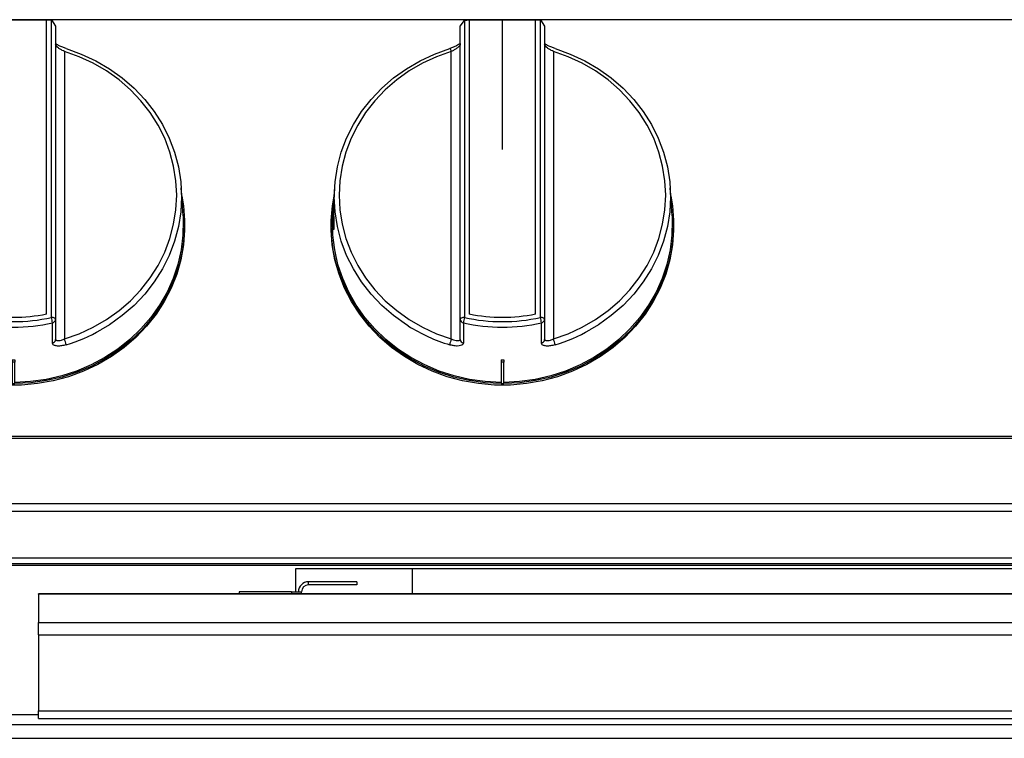
# Model space of a CAD drawing. Units: millimetres. Extents: x 94.73 to 96.83, y 216.56 to 219.53.
# Drawn here: x 95.42 to 95.59, y 219.15 to 219.27 of the extents above; entities that cross this region are included whole.
import ezdxf

# ---------------------------------------------------------------- set-up
doc = ezdxf.new("R2010")
doc.units = ezdxf.units.MM

# ---------------------------------------------------------------- blocks, each defined once
blk = doc.blocks.new('BOTÃO')
for p, q in [((36.361, 272.302), (36.361, 276.967)), ((36.428, 277.055), (36.428, 272.327)), ((36.506, 277.07), (36.506, 272.382)), ((37.562, 272.382), (37.562, 277.07)), ((37.639, 272.327), (37.639, 277.055)), ((37.706, 276.967), (37.706, 272.302)), ((36.22, 271.985), (36.22, 276.564)), ((37.848, 276.564), (37.848, 271.985)), ((34.36, 274.391), (34.347, 274.189)), ((39.735, 273.945), (39.708, 274.391)), ((34.339, 274.043), (34.333, 273.945)), ((34.306, 273.803), (34.306, 273.778)), ((39.761, 273.778), (39.761, 273.803)), ((36.361, 271.979), (36.361, 272.302)), ((37.706, 272.302), (37.706, 271.979)), ((37.014, 271.654), (37.014, 271.614)), ((37.054, 271.614), (37.014, 271.614)), ((37.014, 271.614), (37.014, 271.274)), ((37.054, 271.654), (37.054, 271.614)), ((37.054, 271.274), (37.054, 271.614)), ((37.014, 271.274), (37.034, 271.274)), ((37.034, 271.274), (37.054, 271.274))]:
    blk.add_line(p, q)
at = {"flags": 128}
for points in [[(35.533, 272.193), (35.505, 272.211), (35.301, 272.357), (35.112, 272.52), (34.942, 272.7), (34.791, 272.894), (34.66, 273.1), (34.552, 273.317), (34.467, 273.543), (34.405, 273.775), (34.368, 274.011), (34.355, 274.25), (34.368, 274.489), (34.405, 274.726), (34.467, 274.958), (34.552, 275.184), (34.66, 275.401), (34.791, 275.607), (34.942, 275.801), (35.112, 275.98), (35.301, 276.143), (35.505, 276.289), (35.724, 276.416), (35.954, 276.523), (36.195, 276.609)], [(36.22, 276.564), (35.986, 276.481), (35.762, 276.377), (35.55, 276.254), (35.351, 276.112), (35.168, 275.954), (35.003, 275.78), (34.856, 275.592), (34.73, 275.391), (34.625, 275.181), (34.542, 274.962), (34.482, 274.736), (34.446, 274.506), (34.434, 274.275), (34.446, 274.043), (34.482, 273.813), (34.542, 273.588), (34.625, 273.368), (34.73, 273.158), (34.856, 272.958), (35.003, 272.769), (35.168, 272.595), (35.351, 272.437), (35.55, 272.295), (35.762, 272.172), (35.986, 272.068), (36.22, 271.985)], [(37.848, 271.985), (38.081, 272.068), (38.305, 272.172), (38.518, 272.295), (38.716, 272.437), (38.899, 272.595), (39.065, 272.769), (39.211, 272.958), (39.338, 273.158), (39.443, 273.368), (39.526, 273.588), (39.585, 273.813), (39.622, 274.043), (39.634, 274.275), (39.622, 274.506), (39.585, 274.736), (39.526, 274.962), (39.443, 275.181), (39.338, 275.391), (39.211, 275.592), (39.065, 275.78), (38.899, 275.954), (38.716, 276.112), (38.518, 276.254), (38.305, 276.377), (38.081, 276.481), (37.848, 276.564)], [(37.872, 276.609), (38.113, 276.523), (38.344, 276.416), (38.562, 276.289), (38.767, 276.143), (38.955, 275.98), (39.126, 275.801), (39.277, 275.607), (39.407, 275.401), (39.516, 275.184), (39.601, 274.958), (39.662, 274.726), (39.7, 274.489), (39.712, 274.25), (39.7, 274.011), (39.662, 273.775), (39.601, 273.543), (39.516, 273.317), (39.407, 273.1), (39.277, 272.894), (39.126, 272.7), (38.955, 272.52), (38.767, 272.357), (38.562, 272.211), (38.425, 272.129)], [(37.014, 271.274), (36.759, 271.287), (36.507, 271.322), (36.259, 271.378), (36.018, 271.456), (35.786, 271.554), (35.565, 271.672), (35.357, 271.809), (35.163, 271.963), (34.986, 272.133), (34.827, 272.317), (34.687, 272.515), (34.567, 272.724), (34.469, 272.942), (34.394, 273.168), (34.341, 273.4), (34.312, 273.635), (34.307, 273.871), (34.326, 274.107), (34.352, 274.263)], [(39.715, 274.263), (39.741, 274.107), (39.76, 273.871), (39.755, 273.635), (39.726, 273.4), (39.674, 273.168), (39.598, 272.942), (39.5, 272.724), (39.381, 272.515), (39.241, 272.317), (39.082, 272.133), (38.904, 271.963), (38.711, 271.809), (38.503, 271.672), (38.281, 271.554), (38.049, 271.456), (37.809, 271.378), (37.561, 271.322), (37.309, 271.287), (37.054, 271.274)], [(34.347, 274.189), (34.347, 274.188), (34.345, 274.134), (34.344, 274.062), (34.345, 273.98), (34.348, 273.897), (34.35, 273.823), (34.351, 273.766), (34.349, 273.733), (34.345, 273.726), (34.34, 273.748), (34.335, 273.795), (34.333, 273.862), (34.334, 273.941), (34.337, 274.024), (34.341, 274.076), (34.341, 274.076)], [(37.014, 271.294), (36.761, 271.307), (36.511, 271.342), (36.265, 271.398), (36.026, 271.475), (35.796, 271.572), (35.576, 271.689), (35.37, 271.825), (35.178, 271.977), (35.002, 272.146), (34.844, 272.329), (34.705, 272.525), (34.587, 272.733), (34.49, 272.949), (34.415, 273.173), (34.363, 273.403), (34.334, 273.636), (34.329, 273.871), (34.333, 273.945)], [(39.735, 273.945), (39.738, 273.871), (39.733, 273.636), (39.705, 273.403), (39.653, 273.173), (39.578, 272.949), (39.481, 272.733), (39.362, 272.525), (39.223, 272.329), (39.065, 272.146), (38.89, 271.977), (38.698, 271.825), (38.491, 271.689), (38.272, 271.572), (38.041, 271.475), (37.803, 271.398), (37.557, 271.342), (37.307, 271.307), (37.054, 271.294)], [(39.761, 273.778), (39.76, 273.718), (39.742, 273.482), (39.7, 273.248), (39.635, 273.019), (39.547, 272.796), (39.437, 272.582), (39.306, 272.379), (39.155, 272.188), (38.985, 272.011), (38.798, 271.849), (38.595, 271.704), (38.379, 271.578), (38.151, 271.471), (37.913, 271.384), (37.667, 271.318), (37.416, 271.274), (37.162, 271.252), (36.906, 271.252), (36.651, 271.274), (36.4, 271.318), (36.155, 271.384), (35.917, 271.471), (35.689, 271.578), (35.472, 271.704), (35.27, 271.849), (35.083, 272.011), (34.913, 272.188), (34.762, 272.379), (34.63, 272.582), (34.52, 272.796), (34.432, 273.019), (34.367, 273.248), (34.325, 273.482), (34.307, 273.718), (34.306, 273.778)], [(36.428, 272.327), (36.415, 272.326), (36.403, 272.325), (36.391, 272.323), (36.381, 272.319), (36.372, 272.316), (36.366, 272.311), (36.362, 272.307), (36.361, 272.302)], [(36.413, 272.242), (36.413, 272.188), (36.413, 271.975), (36.413, 271.919)], [(37.706, 272.302), (37.705, 272.307), (37.701, 272.311), (37.695, 272.316), (37.687, 272.319), (37.676, 272.323), (37.665, 272.325), (37.652, 272.326), (37.639, 272.327)], [(37.655, 271.919), (37.655, 271.972), (37.655, 272.186), (37.655, 272.242)]]:
    blk.add_lwpolyline(points, dxfattribs=at)
for centre, radius, start, end in [((36.132, 276.553), 0.0888, 7.2075, 42.9097), ((37.034, 275.035), 2.704, 258.7452, 281.2548), ((36.424, 272.304), 0.0631, 181.8117, 259.4641), ((36.9, 272.196), 0.49, 164.4653, 174.6207), ((37.034, 275.03), 2.857, 257.4441, 282.5559), ((37.034, 275.045), 2.784, 257.4442, 282.5558), ((37.167, 272.196), 0.49, 5.3782, 15.5331), ((37.643, 272.304), 0.0631, 280.5359, 358.1883), ((37.002, 274.541), 2.769, 237.962, 253.061), ((37.063, 274.548), 2.777, 286.9507, 299.3896), ((36.576, 271.842), 0.384, 158.0505, 172.4711), ((36.424, 271.981), 0.0631, 181.8178, 259.5576), ((37.643, 271.981), 0.0631, 280.4402, 358.1843), ((37.491, 271.842), 0.384, 7.5314, 21.9492), ((37.034, 274.555), 2.902, 269.6016, 270.3984)]:
    blk.add_arc(centre, radius, start, end)
for points, knots in [([(36.254, 276.633), (36.253, 276.633), (36.235, 276.625), (36.215, 276.619), (36.197, 276.613)], [0, 0, 0, 0, 0.066096, 1, 1, 1, 1]), ([(36.361, 276.68), (36.361, 276.676), (36.359, 276.664), (36.343, 276.642), (36.31, 276.615), (36.267, 276.587), (36.236, 276.572), (36.22, 276.564)], [0, 0, 0, 0, 0.120108, 0.331203, 0.551089, 0.775154, 1, 1, 1, 1]), ([(36.364, 276.695), (36.364, 276.695), (36.364, 276.695), (36.356, 276.686), (36.336, 276.672), (36.302, 276.653), (36.27, 276.64), (36.254, 276.633)], [0, 0, 0, 0, 0.094743, 0.247862, 0.459124, 0.712924, 1, 1, 1, 1]), ([(37.82, 276.631), (37.81, 276.635), (37.78, 276.646), (37.741, 276.666), (37.714, 276.684), (37.703, 276.695), (37.703, 276.695), (37.703, 276.695)], [0, 0, 0, 0, 0.173109, 0.485666, 0.729487, 0.9095, 1, 1, 1, 1]), ([(37.848, 276.564), (37.836, 276.57), (37.808, 276.583), (37.768, 276.607), (37.734, 276.633), (37.711, 276.659), (37.708, 276.673), (37.706, 276.68)], [0, 0, 0, 0, 0.170316, 0.388742, 0.598691, 0.800717, 1, 1, 1, 1]), ([(37.872, 276.609), (37.863, 276.616), (37.845, 276.621), (37.829, 276.628), (37.82, 276.631)], [0, 0, 0, 0, 0.471092, 1, 1, 1, 1]), ([(34.341, 274.076), (34.342, 274.101), (34.346, 274.15), (34.35, 274.199), (34.351, 274.223), (34.351, 274.22), (34.35, 274.22)], [0, 0, 0, 0, 0.294298, 0.588628, 0.882044, 1, 1, 1, 1]), ([(36.413, 271.919), (36.41, 271.911), (36.406, 271.893), (36.37, 271.877), (36.317, 271.87), (36.256, 271.876), (36.214, 271.887), (36.195, 271.892)], [0, 0, 0, 0, 0.201426, 0.403705, 0.61288, 0.830204, 1, 1, 1, 1]), ([(36.22, 271.985), (36.232, 271.98), (36.259, 271.969), (36.299, 271.96), (36.333, 271.959), (36.357, 271.965), (36.36, 271.975), (36.361, 271.979)], [0, 0, 0, 0, 0.170315, 0.388748, 0.598695, 0.800718, 1, 1, 1, 1]), ([(37.872, 271.892), (37.848, 271.886), (37.799, 271.873), (37.733, 271.871), (37.683, 271.881), (37.658, 271.899), (37.656, 271.914), (37.655, 271.919)], [0, 0, 0, 0, 0.224049, 0.446993, 0.666316, 0.8783, 1, 1, 1, 1]), ([(37.706, 271.979), (37.707, 271.976), (37.708, 271.968), (37.725, 271.96), (37.757, 271.959), (37.8, 271.966), (37.832, 271.979), (37.848, 271.985)], [0, 0, 0, 0, 0.12011, 0.3312, 0.551089, 0.77516, 1, 1, 1, 1])]:
    blk.add_open_spline(points, degree=3, knots=knots)
blk = doc.blocks.new('BT')
for p, q in [((30.498, 268.097), (30.565, 268.185)), ((30.565, 268.185), (30.643, 268.2)), ((30.643, 268.2), (31.698, 268.2)), ((31.698, 268.2), (31.776, 268.2)), ((31.776, 268.2), (31.843, 268.097))]:
    blk.add_line(p, q)
blk.add_blockref('BOTÃO', (-5.863, -8.87))
blk = doc.blocks.new('FRONTAL')
for p, q in [((98.754, 271.245), (39.021, 271.245)), ((98.754, 271.245), (39.021, 271.245)), ((77.247, 269.024), (77.247, 271.245)), ((39.021, 264.127), (98.754, 264.127)), ((39.021, 264.127), (98.754, 264.127)), ((39.021, 264.09), (98.754, 264.09)), ((39.021, 264.09), (98.754, 264.09)), ((98.754, 262.971), (39.021, 262.971)), ((98.754, 262.971), (39.021, 262.971)), ((98.754, 262.836), (39.021, 262.836)), ((98.754, 262.836), (39.021, 262.836)), ((98.754, 262.042), (39.021, 262.042)), ((98.754, 262.042), (39.021, 262.042)), ((39.021, 261.948), (98.754, 261.948)), ((39.021, 261.948), (98.754, 261.948)), ((39.021, 261.92), (98.754, 261.92)), ((39.021, 261.92), (98.754, 261.92)), ((39.021, 261.92), (98.754, 261.92)), ((39.021, 261.92), (98.754, 261.92)), ((94.046, 261.857), (73.712, 261.857)), ((73.712, 261.857), (73.712, 261.464)), ((94.046, 261.857), (73.712, 261.857)), ((73.712, 261.857), (73.712, 261.464)), ((75.702, 261.857), (75.702, 261.429)), ((75.702, 261.857), (75.702, 261.429)), ((73.932, 261.584), (73.932, 261.637)), ((74.759, 261.637), (73.932, 261.637)), ((73.932, 261.584), (73.932, 261.637)), ((74.759, 261.637), (73.932, 261.637)), ((74.759, 261.584), (73.932, 261.584)), ((74.759, 261.584), (73.932, 261.584)), ((74.759, 261.637), (74.759, 261.584)), ((74.759, 261.637), (74.759, 261.584)), ((98.652, 261.429), (69.319, 261.429)), ((69.319, 261.423), (69.319, 261.429)), ((98.652, 261.429), (69.319, 261.429)), ((69.319, 261.423), (69.319, 261.429)), ((98.652, 261.423), (69.319, 261.423)), ((69.319, 261.423), (69.319, 260.94)), ((98.652, 261.423), (69.319, 261.423)), ((69.319, 261.423), (69.319, 260.94)), ((73.639, 261.464), (72.746, 261.464)), ((72.746, 261.464), (72.746, 261.429)), ((73.639, 261.464), (72.746, 261.464)), ((72.746, 261.464), (72.746, 261.429)), ((73.639, 261.464), (73.812, 261.464)), ((73.639, 261.464), (73.639, 261.429)), ((73.639, 261.464), (73.812, 261.464)), ((73.639, 261.464), (73.639, 261.429)), ((73.812, 261.429), (73.812, 261.464)), ((73.812, 261.429), (73.812, 261.464)), ((69.319, 260.728), (69.319, 260.94)), ((69.319, 260.94), (98.652, 260.94)), ((69.319, 260.728), (69.319, 260.94)), ((69.319, 260.94), (98.652, 260.94)), ((69.319, 260.728), (98.652, 260.728)), ((69.319, 260.728), (69.319, 259.427)), ((69.319, 260.728), (98.652, 260.728)), ((69.319, 260.728), (69.319, 259.427)), ((69.319, 259.427), (98.652, 259.427)), ((69.319, 259.299), (69.319, 259.427)), ((69.319, 259.427), (98.652, 259.427)), ((69.319, 259.299), (69.319, 259.427)), ((68.652, 259.364), (69.319, 259.364)), ((68.652, 259.364), (69.319, 259.364)), ((69.319, 259.299), (98.652, 259.299)), ((69.319, 259.299), (98.652, 259.299)), ((97.699, 259.191), (40.039, 259.191)), ((97.699, 259.191), (40.039, 259.191)), ((42.092, 258.96), (95.666, 258.96)), ((42.092, 258.96), (95.666, 258.96))]:
    blk.add_line(p, q)
for radius in [0.173, 0.173, 0.12, 0.12]:
    blk.add_arc((73.932, 261.464), radius, 90, 180)
at = {"xscale": 1.07335772477924, "yscale": 1.07335772477924, "zscale": 1.07335772477924}
for p in [(35.43, -16.63), (43.789, -16.63)]:
    blk.add_blockref('BT', p, dxfattribs=at)

msp = doc.modelspace()

# ---------------------------------------------------------------- block references
at = {"xscale": 0.01, "yscale": 0.01, "zscale": 0.01}
msp.add_blockref('FRONTAL', (94.72874, 216.55923), dxfattribs=at)

doc.saveas('drawing.dxf')
